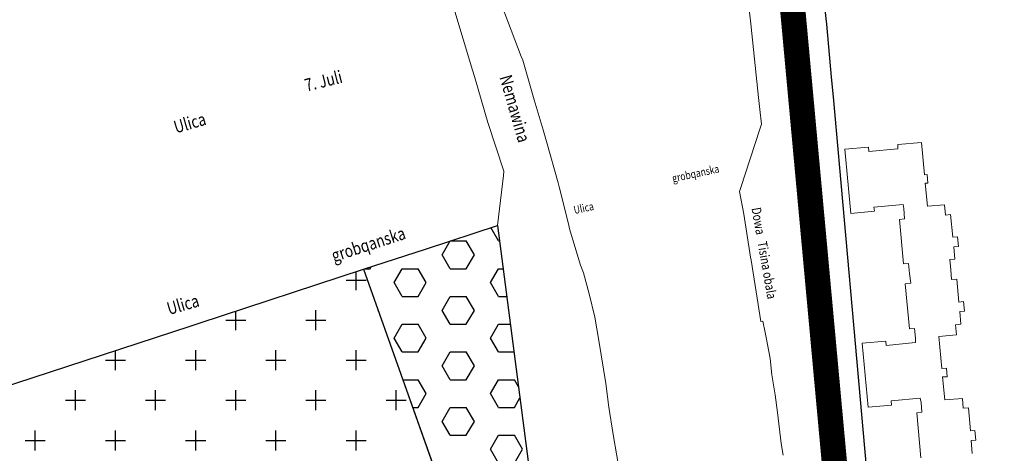
# Model space of a CAD drawing. Units: millimetres. Extents: x 7424572 to 7442512, y 5076732 to 5089507.
# Drawn here: x 7439110 to 7439422, y 5085628 to 5085765 of the extents above; entities that cross this region are included whole.
import ezdxf

# ---------------------------------------------------------------- set-up
doc = ezdxf.new("R2010")
doc.units = ezdxf.units.MM
doc.linetypes.add('DASHED2', pattern=[9.525, 6.35, -3.175])
doc.layers.add('0 Regulaciona linija', color=7, linetype='Continuous', lineweight=30)
doc.layers.add('Senta_Parcela_1', color=250, linetype='Continuous', lineweight=9)
for name, color, linetype in [('KONTURE', 7, 'Continuous'), ('N - ZASTITNO ZELENILO', 84, 'Continuous'), ('Naziv ulice', 7, 'Continuous'), ('SABIRNA NASELJSKA SAOBRACAJNICA', 251, 'Continuous')]:
    doc.layers.add(name, color=color, linetype=linetype)
doc.styles.get("Standard").update_dxf_attribs({"font": 'yuchlv.TTF'})

# ---------------------------------------------------------------- blocks, each defined once
blk = doc.blocks.new('ulica')
at = {"layer": 'Naziv ulice', "linetype": 'Continuous', "width": 0.8}
for s, height, rotation, p in [('7. Juli', 4, 14, (1018.29, -862.86)), ('Nemawina', 4, 286, (1079.36, -858.26)), ('Ulica', 4, 16, (976.94, -876.11)), ('grobqanska', 2.5, 12, (1134.37, -891.59)), ('Ulica', 2.5, 12, (1103.19, -901.66)), ('Dowa   Tisina obala', 3, 280, (1159.21, -899.83)), ('grobqanska', 4, 18, (1026.99, -916.92)), ('Ulica', 4, 16, (974.77, -933.68))]:
    blk.add_text(s, height=height, rotation=rotation, dxfattribs=at).set_placement(p)

msp = doc.modelspace()

# ---------------------------------------------------------------- hatches: boundary and pattern name
at = {"layer": 'KONTURE', "linetype": 'Continuous', "lineweight": -3}
h = msp.add_hatch(dxfattribs=at)
h.set_pattern_fill('CROSS', scale=2, style=0)
h.set_pattern_definition([(0, (8862.5, -1086.281), (12.7, 12.7), [6.35, -19.05]), (90, (8865.675, -1089.456), (-12.7, 12.7), [6.35, -19.05])])
h.paths.add_polyline_path([(7439128.86, 5085435.64), (7439108.81, 5085512.07), (7439121.49, 5085514.64), (7439117.54, 5085527.67), (7439116.04, 5085532.5), (7439118.03, 5085533.04), (7439115.88, 5085539.61), (7439114.99, 5085542.34), (7439112.85, 5085548.87), (7439107.06, 5085547.13), (7439100.21, 5085544.87), (7439075.45, 5085639.27), (7439164.02, 5085668.28), (7439166.87, 5085669.22), (7439218.94, 5085686.28), (7439256.72, 5085579.58), (7439264.01, 5085559.36), (7439278.48, 5085478.59)])
h.paths.add_polyline_path([(7439108.81, 5085512.07), (7439104.98, 5085526.68), (7439102.68, 5085535.44), (7439101.92, 5085538.35), (7439100.21, 5085544.87), (7439107.06, 5085547.13), (7439112.85, 5085548.87), (7439114.99, 5085542.34), (7439115.88, 5085539.61), (7439118.03, 5085533.04), (7439116.04, 5085532.5), (7439117.54, 5085527.67), (7439121.49, 5085514.64)], flags=17)
at = {"layer": 'N - ZASTITNO ZELENILO'}
h = msp.add_hatch(dxfattribs=at)
h.set_pattern_fill('HEX', color=256, scale=1.6, style=0)
h.set_pattern_definition([(0, (8862.5, -1086.281), (0, 8.798818105), [5.08, -10.16]), (120, (8862.5, -1086.281), (-7.620000002, -4.399409052), [5.08, -10.16]), (60, (8867.58, -1086.281), (-7.620000002, 4.399409052), [5.08, -10.16])])
h.paths.add_polyline_path([(7439273.55, 5085606.65), (7439274.52, 5085599.18), (7439276.32, 5085584.81), (7439278.07, 5085571.6), (7439279.35, 5085561.78), (7439280.6, 5085552.14), (7439281.9, 5085542.54), (7439283.01, 5085533.92), (7439285.24, 5085516.51), (7439286.41, 5085507.64), (7439287.37, 5085500.56), (7439288.94, 5085488.37), (7439293.92, 5085449.71), (7439258.8, 5085436.79), (7439175.44, 5085415.06), (7439152.27, 5085415.04), (7439131.88, 5085424.13), (7439128.86, 5085435.64), (7439278.48, 5085478.59), (7439264.01, 5085559.36), (7439256.72, 5085579.58), (7439218.94, 5085686.28), (7439238.86, 5085692.8), (7439261.38, 5085700.18)])

# ---------------------------------------------------------------- linework, layer by layer
at = {"layer": '0 Regulaciona linija'}
for points in [[(7439454.46, 5085778.88), (7439527.5, 5085523.69), (7439526.65, 5085506.95), (7439513.44, 5085504.14), (7439500.96, 5085501.48), (7439420.38, 5085484.31), (7439389.17, 5085481.02), (7439388.33, 5085501.28), (7439388.02, 5085508.72), (7439387.63, 5085518.1), (7439380.25, 5085601.15), (7439374.8, 5085662.7), (7439367.83, 5085740.94), (7439367.2, 5085747.13), (7439365.68, 5085763.98), (7439357.38, 5085835.73)], [(7439075.45, 5085639.27), (7439164.02, 5085668.28), (7439166.87, 5085669.22), (7439218.94, 5085686.28), (7439238.86, 5085692.8), (7439261.38, 5085700.18), (7439273.55, 5085606.65)], [(7439218.94, 5085686.28), (7439264.01, 5085559.36), (7439278.48, 5085478.59), (7439128.86, 5085435.64)]]:
    msp.add_lwpolyline(points, dxfattribs=at)
at = {"layer": 'SABIRNA NASELJSKA SAOBRACAJNICA', "linetype": 'DASHED2', "ltscale": 2, "const_width": 8}
msp.add_lwpolyline([(7439104.05, 5086490.85), (7439104.05, 5086490.85), (7439104.05, 5086490.85), (7439104.05, 5086490.85), (7439198.62, 5086520.74), (7439198.62, 5086520.74), (7439295.68, 5086313.79), (7439307.34, 5086275.89), (7439314.07, 5086224.94), (7439331.38, 5086020.16), (7439348.71, 5085835.76), (7439367.21, 5085634.51), (7439380.14, 5085492.77), (7439384.3, 5085473.14)], dxfattribs=at)
at = {"layer": 'Senta_Parcela_1'}
for points in [[(7439357.38, 5085835.73), (7439365.68, 5085763.98), (7439367.2, 5085747.13), (7439367.83, 5085740.94), (7439374.8, 5085662.7), (7439380.25, 5085601.15)], [(7439454.46, 5085778.88), (7439527.5, 5085523.69), (7439526.65, 5085506.95), (7439513.44, 5085504.14), (7439500.96, 5085501.48), (7439420.38, 5085484.31), (7439389.17, 5085481.02), (7439388.33, 5085501.28), (7439388.02, 5085508.72), (7439387.63, 5085518.1), (7439380.25, 5085601.15), (7439374.8, 5085662.7), (7439367.83, 5085740.94), (7439367.2, 5085747.13), (7439365.68, 5085763.98), (7439357.38, 5085835.73)], [(7439261.67, 5085772.7), (7439268.91, 5085753.73), (7439269.37, 5085752.53), (7439273.03, 5085739.96), (7439275.84, 5085730.53), (7439276.94, 5085726.81), (7439280.55, 5085713.71), (7439280.86, 5085712.46), (7439283.93, 5085700.23), (7439284.21, 5085699.11), (7439287.7, 5085687.59), (7439288.67, 5085685.12), (7439290.45, 5085678.51), (7439292.21, 5085671.1), (7439293.43, 5085663.7), (7439295.65, 5085650.01), (7439296.67, 5085642.55), (7439298.06, 5085633.87), (7439300.34, 5085620.33)], [(7439351.89, 5085627.33), (7439351.26, 5085630.99), (7439350.1, 5085640.89), (7439349.34, 5085646.52), (7439348.26, 5085652.8), (7439347.73, 5085657.99), (7439346.5, 5085664.68), (7439346.18, 5085666.18), (7439345.42, 5085669.8), (7439344.8, 5085669.76), (7439343.31, 5085679.15), (7439341.68, 5085689.2), (7439341.54, 5085690.07), (7439339.41, 5085703.72), (7439338, 5085710.97), (7439338.42, 5085712.24), (7439344.45, 5085730.64), (7439344.98, 5085732.27), (7439344.48, 5085736.94), (7439344.07, 5085740.71), (7439343.28, 5085747.85), (7439341.59, 5085764.11), (7439340.69, 5085772.4)], [(7439273.55, 5085606.65), (7439261.38, 5085700.18), (7439263.25, 5085715.98), (7439263.41, 5085717.35), (7439258.37, 5085732.84), (7439254.09, 5085747.4), (7439253.5, 5085749.37), (7439247.59, 5085769.09)], [(7439411.73, 5085627.92), (7439411.41, 5085632), (7439412.86, 5085632.14), (7439412.59, 5085635.18), (7439411.16, 5085635.04), (7439410.54, 5085642.34), (7439408.92, 5085642.19), (7439408.63, 5085645.3), (7439403.08, 5085644.84), (7439402.36, 5085652.14), (7439403.8, 5085652.22), (7439403.6, 5085654.9), (7439402.14, 5085654.79), (7439401.2, 5085665.01), (7439406.74, 5085665.52), (7439406.47, 5085668.62), (7439408.15, 5085668.83), (7439407.77, 5085672.88), (7439409.26, 5085673), (7439408.98, 5085676.01), (7439407.53, 5085675.84), (7439406.85, 5085683.13), (7439405.2, 5085683), (7439404.94, 5085686.12), (7439404.65, 5085689.37), (7439406.26, 5085689.52), (7439405.92, 5085693.41), (7439407.39, 5085693.53), (7439407.11, 5085696.51), (7439405.62, 5085696.42), (7439404.9, 5085703.6), (7439403.31, 5085703.45), (7439402.99, 5085706.73), (7439397.53, 5085706.23), (7439396.83, 5085713.53), (7439397.7, 5085713.61), (7439397.5, 5085716.28), (7439396.61, 5085716.19), (7439395.69, 5085726.5), (7439388.14, 5085725.84), (7439388.2, 5085724.49), (7439378.94, 5085723.66), (7439378.87, 5085724.98), (7439371.4, 5085724.3), (7439373.24, 5085703.99), (7439380.76, 5085704.68), (7439380.58, 5085706), (7439389.88, 5085706.82), (7439390.06, 5085705.54), (7439390.28, 5085702.27), (7439388.66, 5085702.06), (7439389.94, 5085688.02), (7439391.57, 5085688.14), (7439391.89, 5085684.92), (7439392.25, 5085681.83), (7439390.55, 5085681.68), (7439391.84, 5085667.34), (7439393.49, 5085667.49), (7439393.72, 5085664.4), (7439393.79, 5085663.01), (7439384.5, 5085662.13), (7439384.41, 5085663.43), (7439376.9, 5085662.83), (7439378.73, 5085642.51), (7439386.2, 5085643.21), (7439386.02, 5085644.54), (7439395.3, 5085645.37), (7439395.52, 5085644.04), (7439395.77, 5085640.95), (7439394.16, 5085640.79), (7439395.46, 5085626.45)]]:
    msp.add_lwpolyline(points, dxfattribs=at)
for points in [[(7439273.55, 5085606.65), (7439274.52, 5085599.18), (7439276.32, 5085584.81), (7439278.07, 5085571.6), (7439279.35, 5085561.78), (7439280.6, 5085552.14), (7439281.9, 5085542.54), (7439283.01, 5085533.92), (7439285.24, 5085516.51), (7439286.41, 5085507.64), (7439287.37, 5085500.56), (7439288.94, 5085488.37), (7439293.92, 5085449.71), (7439258.8, 5085436.79), (7439175.44, 5085415.06), (7439152.27, 5085415.04), (7439131.88, 5085424.13), (7439128.86, 5085435.64), (7439278.48, 5085478.59), (7439264.01, 5085559.36), (7439256.72, 5085579.58), (7439218.94, 5085686.28), (7439238.86, 5085692.8), (7439261.38, 5085700.18)], [(7439128.86, 5085435.64), (7439108.81, 5085512.07), (7439121.49, 5085514.64), (7439117.54, 5085527.67), (7439116.04, 5085532.5), (7439118.03, 5085533.04), (7439115.88, 5085539.61), (7439114.99, 5085542.34), (7439112.85, 5085548.87), (7439107.06, 5085547.13), (7439100.21, 5085544.87), (7439075.45, 5085639.27), (7439164.02, 5085668.28), (7439166.87, 5085669.22), (7439218.94, 5085686.28), (7439256.72, 5085579.58), (7439264.01, 5085559.36), (7439278.48, 5085478.59)]]:
    msp.add_lwpolyline(points, close=True, dxfattribs=at)

# ---------------------------------------------------------------- block references
at = {"layer": 'Naziv ulice'}
msp.add_blockref('ulica', (7438182.6, 5086605.44), dxfattribs=at)

doc.saveas('drawing.dxf')
